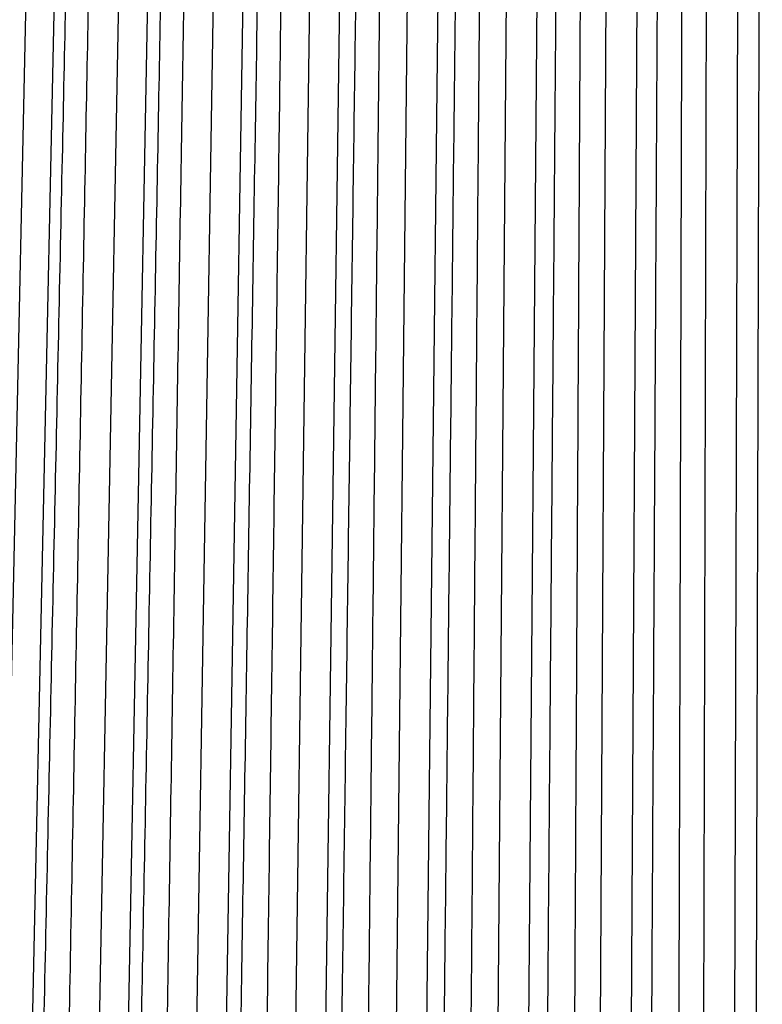
# Model space of a CAD drawing. Units: inches. Extents: x 0 to 17, y 0 to 11.
# Drawn here: x 2.5 to 2.8, y 4.2 to 4.6 of the extents above; entities that cross this region are included whole.
import ezdxf

# ---------------------------------------------------------------- set-up
doc = ezdxf.new("R2010")
doc.units = ezdxf.units.IN
doc.header["$MEASUREMENT"] = 0
doc.layers.add('GEOM', color=7, linetype='Continuous')

msp = doc.modelspace()

# ---------------------------------------------------------------- linework, layer by layer
at = {"layer": 'GEOM'}
for p, q in [((2.51177, 5.03723), (2.48814, 3.92875)), ((2.52339, 5.03723), (2.49976, 3.92875)), ((2.54846, 5.03723), (2.52764, 3.92875)), ((2.56034, 5.03723), (2.53952, 3.92875)), ((2.58591, 5.03723), (2.56796, 3.92875)), ((2.59801, 5.03723), (2.58006, 3.92875)), ((2.62402, 5.03723), (2.60899, 3.92875)), ((2.63632, 5.03723), (2.62128, 3.92875)), ((2.66269, 5.03723), (2.65061, 3.92875)), ((2.67514, 5.03723), (2.66306, 3.92875)), ((2.70181, 5.03723), (2.69272, 3.92875)), ((2.71438, 5.03723), (2.7053, 3.92875)), ((2.74127, 5.03723), (2.7352, 3.92875)), ((2.75393, 5.03723), (2.74786, 3.92875)), ((2.78097, 5.03723), (2.77793, 3.92875)), ((2.79368, 5.03723), (2.79064, 3.92875))]:
    msp.add_line(p, q, dxfattribs=at)
for points, weights in [([(2.50454, 3.92875), (2.51678, 4.50273), (2.52817, 5.03723)], [1.00003373571, 1.00067425368, 1.00004522467]), ([(2.51544, 3.92875), (2.52623, 4.50275), (2.53627, 5.03723)], [1.00003377976, 1.00067514948, 1.00004528578]), ([(2.54494, 3.92875), (2.55572, 4.50273), (2.56576, 5.03723)], [1.00003373575, 1.0006742544, 1.00004522472]), ([(2.55606, 3.92875), (2.56536, 4.50275), (2.57402, 5.03723)], [1.0000337797, 1.00067514831, 1.0000452857]), ([(2.58612, 3.92875), (2.59541, 4.50273), (2.60406, 5.03723)], [1.00003373572, 1.00067425388, 1.00004522468]), ([(2.59742, 3.92875), (2.60521, 4.50275), (2.61247, 5.03723)], [1.00003377972, 1.00067514872, 1.00004528573]), ([(2.62795, 3.92875), (2.63573, 4.50273), (2.64298, 5.03723)], [1.00003373577, 1.0006742549, 1.00004522475]), ([(2.63941, 3.92875), (2.64568, 4.50275), (2.65151, 5.03723)], [1.00003377982, 1.00067515065, 1.00004528586]), ([(2.67033, 3.92875), (2.67658, 4.50273), (2.6824, 5.03723)], [1.00003373573, 1.00067425406, 1.00004522469]), ([(2.68192, 3.92875), (2.68663, 4.50275), (2.69102, 5.03723)], [1.00003377976, 1.00067514948, 1.00004528578]), ([(2.71314, 3.92875), (2.71784, 4.50273), (2.72221, 5.03723)], [1.00003373575, 1.00067425438, 1.00004522472]), ([(2.72482, 3.92875), (2.72797, 4.50275), (2.73091, 5.03723)], [1.00003377974, 1.00067514902, 1.00004528575]), ([(2.75625, 3.92875), (2.75939, 4.50273), (2.76232, 5.03723)], [1.00003373577, 1.00067425492, 1.00004522475]), ([(2.76801, 3.92875), (2.76959, 4.50275), (2.77106, 5.03723)], [1.00003377977, 1.00067514965, 1.00004528579]), ([(2.79957, 3.92875), (2.80114, 4.50273), (2.8026, 5.03723)], [1.00003373581, 1.00067425562, 1.0000452248])]:
    msp.add_rational_spline(points, weights, degree=2, dxfattribs=at)

doc.saveas('drawing.dxf')
